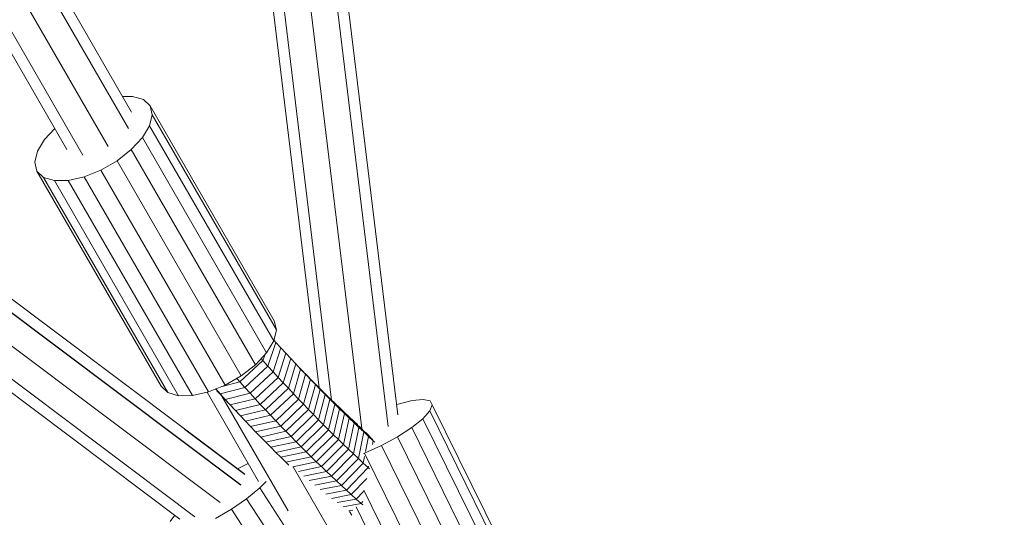
# Model space of a CAD drawing. Extents: x 650 to 24752, y -17640 to 3960.
# Drawn here: x 14352 to 14616, y -15037 to -14903 of the extents above; entities that cross this region are included whole.
import ezdxf

# ---------------------------------------------------------------- set-up
doc = ezdxf.new("R2010")
doc.units = 0
doc.header["$LTSCALE"] = 14.285714
doc.layers.add('mitat', color=7, linetype='Continuous', true_color=0x13a538)
doc.layers.add('valine', color=7, linetype='Continuous')
doc.styles.get("Standard").update_dxf_attribs({"font": 'arial.ttf', "height": 60})
doc.dimstyles.new('oma', dxfattribs={"dimtxt": 60, "dimasz": 100, "dimexe": 20, "dimexo": 20, "dimgap": 30, "dimtad": 0, "dimtih": 1, "dimtoh": 1, "dimdec": 0, "dimzin": 0, "dimdsep": 46, "dimtxsty": 'Standard', "dimcen": 0.09, "dimclrd": 256, "dimadec": 0, "dimazin": 0, "dimtfac": 1, "dimtdec": 0, "dimtofl": 0, "dimtmove": 0, "dimatfit": 3, "dimfxl": 0, "dimtolj": 1, "dimtzin": 0, "dimarcsym": 0})

# ---------------------------------------------------------------- blocks, each defined once
blk = doc.blocks.new('*D503')
at = {"layer": 'Defpoints', "color": 0, "transparency": 16777216}
for p in [(14492.9, 844.31), (14492.9, -17639.59), (24638.16, -17639.59)]:
    blk.add_point(p, dxfattribs=at)
at = {"layer": 'mitat', "color": 0, "lineweight": -2, "transparency": 16777216}
for p, q in [((14512.9, 844.31), (24658.16, 844.31)), ((14512.9, -17639.59), (24658.16, -17639.59))]:
    blk.add_line(p, q, dxfattribs=at)
at = {"layer": 'mitat', "color": 104, "lineweight": -2, "true_color": 0x13a538, "transparency": 16777216}
for p, q in [((24638.16, 744.31), (24638.16, -8337.01)), ((24638.16, -17539.59), (24638.16, -8458.27))]:
    blk.add_line(p, q, dxfattribs=at)
at = {"layer": 'mitat', "color": 104, "true_color": 0x13a538, "transparency": 16777216}
for points in [[(24621.49, 744.31), (24654.83, 744.31), (24638.16, 844.31)], [(24621.49, -17539.59), (24654.83, -17539.59), (24638.16, -17639.59)]]:
    blk.add_solid(points, dxfattribs=at)
at = {"layer": 'mitat', "color": 0, "transparency": 16777216, "insert": (24638.16, -8397.64), "char_height": 60, "attachment_point": 5}
blk.add_mtext('\\A1;18484', dxfattribs=at)
blk = doc.blocks.new('*D504')
at = {"layer": 'Defpoints', "color": 0, "transparency": 16777216}
for p in [(14229.03, -73.36), (14380.06, -16721.92), (22489.66, -16721.92)]:
    blk.add_point(p, dxfattribs=at)
at = {"layer": 'mitat', "color": 0, "lineweight": -2, "transparency": 16777216}
for p, q in [((14249.03, -73.36), (22509.66, -73.36)), ((14400.06, -16721.92), (22509.66, -16721.92))]:
    blk.add_line(p, q, dxfattribs=at)
at = {"layer": 'mitat', "color": 104, "lineweight": -2, "true_color": 0x13a538, "transparency": 16777216}
for p, q in [((22489.66, -173.36), (22489.66, -8337.01)), ((22489.66, -16621.92), (22489.66, -8458.27))]:
    blk.add_line(p, q, dxfattribs=at)
at = {"layer": 'mitat', "color": 104, "true_color": 0x13a538, "transparency": 16777216}
for points in [[(22472.99, -173.36), (22506.33, -173.36), (22489.66, -73.36)], [(22472.99, -16621.92), (22506.33, -16621.92), (22489.66, -16721.92)]]:
    blk.add_solid(points, dxfattribs=at)
at = {"layer": 'mitat', "color": 0, "transparency": 16777216, "insert": (22489.66, -8397.64), "char_height": 60, "attachment_point": 5}
blk.add_mtext('\\A1;16649', dxfattribs=at)

msp = doc.modelspace()

# ---------------------------------------------------------------- linework, layer by layer
at = {"layer": 'valine', "lineweight": 18}
for p, q in [((14381.52, -14932.49), (13097.47, -12707.9)), ((14376.1, -14937.25), (13091.66, -12711.96)), ((14369.27, -14939.56), (13088.79, -12721.13)), ((13109.82, -12723.43), (14382.36, -14928.08)), ((13092.41, -12733.28), (14365.03, -14938.08)), ((14453.61, -15009.18), (14223.52, -13112.55)), ((14451.04, -15012.3), (14220.88, -13115.17)), ((14435.93, -15005.22), (14207.03, -13118.43)), ((14213.98, -13116.93), (14443.98, -15012.85)), ((14204.47, -13121.63), (14432.58, -15001.92)), ((14412.65, -15025.11), (12889.79, -13879.97)), ((14411.58, -15028), (12885.46, -13881.44)), ((12887.87, -13882.19), (14411.59, -15027.97)), ((12880.69, -13886.7), (14406.06, -15032.69)), ((14395.28, -15037.1), (12872.13, -13892.78)), ((12875.71, -13891.8), (14399.3, -15036.46)), ((14379.94, -14923.9), (14382.63, -14923.85)), ((14382.63, -14923.85), (14385.51, -14924.7)), ((14385.51, -14924.7), (14387.3, -14926.39)), ((14420.57, -14984.01), (14387.3, -14926.39)), ((14387.3, -14926.39), (14387.87, -14928.79)), ((14387.87, -14928.79), (14387.17, -14931.71)), ((14421.14, -14986.42), (14387.87, -14928.79)), ((14359.05, -14935.38), (14361.78, -14932.44)), ((14387.17, -14931.71), (14385.24, -14934.9)), ((14387.17, -14931.71), (14420.43, -14989.33)), ((14385.24, -14934.9), (14382.26, -14938.12)), ((14385.24, -14934.9), (14418.51, -14992.53)), ((14357.13, -14938.57), (14359.05, -14935.38)), ((14356.42, -14941.49), (14357.13, -14938.57)), ((14382.26, -14938.12), (14378.46, -14941.09)), ((14415.53, -14995.74), (14382.26, -14938.12)), ((14356.99, -14943.89), (14356.42, -14941.49)), ((14378.46, -14941.09), (14374.14, -14943.58)), ((14378.46, -14941.09), (14411.73, -14998.71)), ((14390.26, -15001.51), (14356.99, -14943.89)), ((14358.79, -14945.58), (14356.99, -14943.89)), ((14361.67, -14946.43), (14358.79, -14945.58)), ((14358.79, -14945.58), (14392.06, -15003.21)), ((14369.67, -14945.39), (14365.39, -14946.36)), ((14374.14, -14943.58), (14369.67, -14945.39)), ((14402.94, -15003.01), (14369.67, -14945.39)), ((14374.14, -14943.58), (14407.41, -15001.2)), ((14365.39, -14946.36), (14361.67, -14946.43)), ((14394.94, -15004.05), (14361.67, -14946.43)), ((14398.66, -15003.99), (14365.39, -14946.36)), ((14421.14, -14986.42), (14420.57, -14984.01)), ((14420.43, -14989.33), (14421.14, -14986.42)), ((14418.51, -14992.53), (14420.43, -14989.33)), ((14418.88, -14996.16), (14421.02, -14989.77)), ((14420.47, -14989.17), (14421.02, -14989.77)), ((14422.34, -14991.23), (14421.02, -14989.77)), ((14418.51, -14992.53), (14415.53, -14995.74)), ((14417.51, -14994.65), (14418.08, -14992.99)), ((14420.24, -14997.66), (14422.34, -14991.23)), ((14423.66, -14992.67), (14421.61, -14999.14)), ((14423.66, -14992.67), (14422.34, -14991.23)), ((14423.66, -14992.67), (14424.98, -14994.09)), ((14417.51, -14994.65), (14411.3, -15000.33)), ((14415.53, -14995.74), (14411.73, -14998.71)), ((14417.51, -14994.65), (14417.04, -14994.11)), ((14418.88, -14996.16), (14417.51, -14994.65)), ((14424.98, -14994.09), (14422.97, -15000.61)), ((14424.33, -15002.06), (14426.3, -14995.5)), ((14426.3, -14995.5), (14424.98, -14994.09)), ((14426.3, -14995.5), (14427.62, -14996.9)), ((14426.79, -14996.03), (14426.74, -14995.97)), ((14412.68, -15001.86), (14418.88, -14996.16)), ((14420.24, -14997.66), (14414.06, -15003.37)), ((14420.24, -14997.66), (14418.88, -14996.16)), ((14420.24, -14997.66), (14421.61, -14999.14)), ((14427.62, -14996.9), (14425.68, -15003.51)), ((14430.25, -14999.66), (14426.79, -14996.03)), ((14426.79, -14996.03), (14426.79, -14996.03)), ((14426.79, -14996.03), (14428.06, -14997.34)), ((14428.93, -14998.29), (14427.04, -15004.93)), ((14428.93, -14998.29), (14427.62, -14996.9)), ((14427.62, -14996.9), (14428.93, -14998.29)), ((14431.56, -15001.01), (14428.06, -14997.34)), ((14429.33, -14998.64), (14428.06, -14997.34)), ((14430.25, -14999.66), (14428.93, -14998.29)), ((14432.86, -15002.35), (14429.33, -14998.64)), ((14429.33, -14998.64), (14430.6, -14999.93)), ((14402.94, -15003.01), (14407.41, -15001.2)), ((14406.58, -15001.54), (14411.3, -15000.33)), ((14411.73, -14998.71), (14407.41, -15001.2)), ((14411.3, -15000.33), (14410.49, -14999.42)), ((14412.68, -15001.86), (14411.3, -15000.33)), ((14421.61, -14999.14), (14415.44, -15004.88)), ((14422.97, -15000.61), (14416.82, -15006.36)), ((14422.97, -15000.61), (14421.61, -14999.14)), ((14422.97, -15000.61), (14424.33, -15002.06)), ((14428.39, -15006.34), (14430.25, -14999.66)), ((14431.56, -15001.01), (14429.74, -15007.74)), ((14431.56, -15001.01), (14430.25, -14999.66)), ((14431.86, -15001.2), (14430.6, -14999.93)), ((14430.6, -14999.93), (14434.17, -15003.68)), ((14432.86, -15002.35), (14431.56, -15001.01)), ((14433.12, -15002.45), (14431.86, -15001.2)), ((14431.86, -15001.2), (14435.47, -15004.99)), ((14390.26, -15001.51), (14392.06, -15003.21)), ((14394.94, -15004.05), (14392.06, -15003.21)), ((14398.66, -15003.99), (14402.94, -15003.01)), ((14402.56, -15003.09), (14416.37, -15027.02)), ((14406.06, -15003.53), (14404.83, -15002.24)), ((14404.88, -15002.22), (14406.06, -15003.53)), ((14405.2, -15002.7), (14407.43, -15005.03)), ((14406.06, -15003.53), (14412.68, -15001.86)), ((14406.06, -15003.53), (14407.43, -15005.03)), ((14407.43, -15005.03), (14414.06, -15003.37)), ((14414.06, -15003.37), (14412.68, -15001.86)), ((14414.06, -15003.37), (14415.44, -15004.88)), ((14418.2, -15007.84), (14424.33, -15002.06)), ((14419.57, -15009.3), (14425.68, -15003.51)), ((14425.68, -15003.51), (14424.33, -15002.06)), ((14425.68, -15003.51), (14427.04, -15004.93)), ((14432.86, -15002.35), (14431.09, -15009.12)), ((14432.43, -15010.49), (14434.17, -15003.68)), ((14434.17, -15003.68), (14432.86, -15002.35)), ((14436.77, -15006.29), (14433.12, -15002.45)), ((14434.38, -15003.7), (14433.12, -15002.45)), ((14435.47, -15004.99), (14434.17, -15003.68)), ((14435.64, -15004.93), (14434.38, -15003.7)), ((14434.38, -15003.7), (14438.07, -15007.57)), ((14394.94, -15004.05), (14398.66, -15003.99)), ((14424.27, -15034.85), (14406.55, -15004.15)), ((14408.79, -15006.52), (14406.99, -15004.63)), ((14407.43, -15005.03), (14408.79, -15006.52)), ((14410.15, -15007.98), (14408.43, -15006.18)), ((14415.44, -15004.88), (14408.79, -15006.52)), ((14408.79, -15006.52), (14410.15, -15007.98)), ((14416.82, -15006.36), (14410.15, -15007.98)), ((14415.44, -15004.88), (14416.82, -15006.36)), ((14416.82, -15006.36), (14418.2, -15007.84)), ((14427.04, -15004.93), (14420.94, -15010.74)), ((14428.39, -15006.34), (14422.31, -15012.17)), ((14427.04, -15004.93), (14428.39, -15006.34)), ((14429.74, -15007.74), (14428.39, -15006.34)), ((14435.47, -15004.99), (14433.78, -15011.84)), ((14435.12, -15013.18), (14436.77, -15006.29)), ((14436.77, -15006.29), (14435.47, -15004.99)), ((14439.37, -15008.84), (14435.64, -15004.93)), ((14435.64, -15004.93), (14436.89, -15006.14)), ((14436.77, -15006.29), (14438.07, -15007.57)), ((14440.66, -15010.09), (14436.89, -15006.14)), ((14438.14, -15007.34), (14436.89, -15006.14)), ((14453.28, -15006.46), (14453.73, -15006.3)), ((14453.73, -15006.3), (14457.5, -15005.32)), ((14457.5, -15005.32), (14460.43, -15005.02)), ((14460.43, -15005.02), (14462.28, -15005.41)), ((14462.89, -15006.48), (14462.22, -15008.13)), ((14462.28, -15005.41), (14462.89, -15006.48)), ((14495.35, -15072.4), (14462.89, -15006.48)), ((14409.88, -15007.73), (14411.51, -15009.44)), ((14410.15, -15007.98), (14411.51, -15009.44)), ((14411.51, -15009.44), (14418.2, -15007.84)), ((14418.2, -15007.84), (14419.57, -15009.3)), ((14423.68, -15013.58), (14429.74, -15007.74)), ((14431.09, -15009.12), (14425.04, -15014.98)), ((14431.09, -15009.12), (14429.74, -15007.74)), ((14431.09, -15009.12), (14432.43, -15010.49)), ((14436.45, -15014.5), (14438.07, -15007.57)), ((14439.37, -15008.84), (14437.79, -15015.8)), ((14438.07, -15007.57), (14439.37, -15008.84)), ((14439.38, -15008.52), (14438.14, -15007.34)), ((14438.14, -15007.34), (14441.95, -15011.32)), ((14439.37, -15008.84), (14440.66, -15010.09)), ((14440.63, -15009.69), (14439.38, -15008.52)), ((14439.38, -15008.52), (14443.23, -15012.55)), ((14462.22, -15008.13), (14460.33, -15010.22)), ((14462.22, -15008.13), (14494.68, -15074.05)), ((14412.86, -15010.88), (14411.34, -15009.28)), ((14411.51, -15009.44), (14412.86, -15010.88)), ((14414.22, -15012.31), (14412.82, -15010.83)), ((14412.86, -15010.88), (14419.57, -15009.3)), ((14412.86, -15010.88), (14414.22, -15012.31)), ((14414.22, -15012.31), (14420.94, -15010.74)), ((14420.94, -15010.74), (14419.57, -15009.3)), ((14422.31, -15012.17), (14420.94, -15010.74)), ((14426.4, -15016.37), (14432.43, -15010.49)), ((14432.43, -15010.49), (14433.78, -15011.84)), ((14439.12, -15017.09), (14440.66, -15010.09)), ((14440.45, -15018.37), (14441.95, -15011.32)), ((14444.51, -15013.75), (14440.63, -15009.69)), ((14441.87, -15010.84), (14440.63, -15009.69)), ((14441.95, -15011.32), (14440.66, -15010.09)), ((14445.79, -15014.94), (14441.87, -15010.84)), ((14442.88, -15011.77), (14441.87, -15010.84)), ((14443.23, -15012.55), (14441.95, -15011.32)), ((14460.33, -15010.22), (14457.36, -15012.6)), ((14460.33, -15010.22), (14492.79, -15076.14)), ((14396.65, -15013.12), (14412.64, -15025.13)), ((14415.57, -15013.72), (14414.22, -15012.31)), ((14422.31, -15012.17), (14415.57, -15013.72)), ((14416.92, -15015.12), (14415.57, -15013.72)), ((14416.92, -15015.12), (14423.68, -15013.58)), ((14422.31, -15012.17), (14423.68, -15013.58)), ((14423.68, -15013.58), (14425.04, -15014.98)), ((14427.76, -15017.73), (14433.78, -15011.84)), ((14435.12, -15013.18), (14429.12, -15019.09)), ((14435.12, -15013.18), (14433.78, -15011.84)), ((14435.12, -15013.18), (14436.45, -15014.5)), ((14441.77, -15019.63), (14443.23, -15012.55)), ((14443.09, -15020.87), (14444.51, -15013.75)), ((14444.51, -15013.75), (14443.23, -15012.55)), ((14447.07, -15016.11), (14443.28, -15012.17)), ((14445.79, -15014.94), (14444.51, -15013.75)), ((14445.02, -15013.82), (14446.96, -15015.84)), ((14457.36, -15012.6), (14453.56, -15015.06)), ((14457.36, -15012.6), (14489.82, -15078.52)), ((14418.27, -15016.5), (14416.92, -15015.12)), ((14418.27, -15016.5), (14425.04, -15014.98)), ((14418.27, -15016.5), (14419.61, -15017.87)), ((14419.61, -15017.87), (14426.4, -15016.37)), ((14426.4, -15016.37), (14425.04, -15014.98)), ((14427.76, -15017.73), (14426.4, -15016.37)), ((14430.47, -15020.42), (14436.45, -15014.5)), ((14437.79, -15015.8), (14431.82, -15021.74)), ((14433.17, -15023.05), (14439.12, -15017.09)), ((14436.45, -15014.5), (14437.79, -15015.8)), ((14437.79, -15015.8), (14439.12, -15017.09)), ((14440.45, -15018.37), (14439.12, -15017.09)), ((14445.79, -15014.94), (14445.01, -15018.97)), ((14445.79, -15014.94), (14447.07, -15016.11)), ((14447.07, -15016.11), (14446.89, -15017.08)), ((14447.48, -15016.49), (14447.07, -15016.11)), ((14453.56, -15015.06), (14449.24, -15017.4)), ((14486.02, -15080.98), (14453.56, -15015.06)), ((14420.96, -15019.22), (14419.61, -15017.87)), ((14427.76, -15017.73), (14420.96, -15019.22)), ((14422.3, -15020.55), (14420.96, -15019.22)), ((14429.12, -15019.09), (14422.3, -15020.55)), ((14429.12, -15019.09), (14427.76, -15017.73)), ((14430.47, -15020.42), (14429.12, -15019.09)), ((14434.51, -15024.34), (14440.45, -15018.37)), ((14441.77, -15019.63), (14435.86, -15025.61)), ((14441.77, -15019.63), (14440.45, -15018.37)), ((14443.09, -15020.87), (14441.77, -15019.63)), ((14444.74, -15019.45), (14444.43, -15019.56)), ((14449.24, -15017.4), (14444.74, -15019.45)), ((14477.19, -15085.37), (14444.74, -15019.45)), ((14449.24, -15017.4), (14481.69, -15083.33)), ((14413.06, -15022.45), (14413.61, -15022.25)), ((14423.63, -15021.87), (14422.3, -15020.55)), ((14430.47, -15020.42), (14423.63, -15021.87)), ((14424.48, -15022.7), (14423.63, -15021.87)), ((14425.51, -15023.07), (14431.82, -15021.74)), ((14431.82, -15021.74), (14430.47, -15020.42)), ((14433.17, -15023.05), (14431.82, -15021.74)), ((14443.09, -15020.87), (14437.19, -15026.87)), ((14438.53, -15028.11), (14444.41, -15022.09)), ((14444.41, -15022.09), (14443.09, -15020.87)), ((14444.41, -15022.09), (14444.75, -15020.34)), ((14445.72, -15023.3), (14444.41, -15022.09)), ((14410.68, -15023.63), (14413.06, -15022.45)), ((14450.29, -15065.78), (14425.66, -15023.12)), ((14433.17, -15023.05), (14427.02, -15024.32)), ((14434.51, -15024.34), (14428.46, -15025.57)), ((14433.17, -15023.05), (14434.51, -15024.34)), ((14435.86, -15025.61), (14434.51, -15024.34)), ((14439.86, -15029.34), (14445.72, -15023.3)), ((14445.72, -15023.3), (14445.79, -15022.95)), ((14446.04, -15023.6), (14445.72, -15023.3)), ((14418.43, -15027.04), (14416.7, -15028.75)), ((14435.86, -15025.61), (14429.92, -15026.81)), ((14431.4, -15028.02), (14437.19, -15026.87)), ((14437.19, -15026.87), (14435.86, -15025.61)), ((14437.19, -15026.87), (14438.53, -15028.11)), ((14445.35, -15026.24), (14441.18, -15030.54)), ((14416.7, -15028.75), (14413.14, -15031.65)), ((14456.66, -15090.41), (14416.7, -15028.75)), ((14432.88, -15029.22), (14438.53, -15028.11)), ((14439.86, -15029.34), (14434.38, -15030.39)), ((14439.86, -15029.34), (14438.53, -15028.11)), ((14441.18, -15030.54), (14439.86, -15029.34)), ((14444.49, -15029.68), (14442.5, -15031.74)), ((14444.51, -15029.32), (14472.88, -15086.94)), ((14413.14, -15031.65), (14409.08, -15034.47)), ((14453.11, -15093.3), (14413.14, -15031.65)), ((14435.9, -15031.55), (14441.18, -15030.54)), ((14437.43, -15032.69), (14442.5, -15031.74)), ((14438.97, -15033.81), (14443.82, -15032.91)), ((14442.5, -15031.74), (14441.18, -15030.54)), ((14442.5, -15031.74), (14443.82, -15032.91)), ((14444.31, -15032.4), (14443.82, -15032.91)), ((14444.24, -15033.28), (14443.82, -15032.91)), ((14409.08, -15034.47), (14404.85, -15036.98)), ((14449.05, -15096.12), (14409.08, -15034.47)), ((14441.62, -15034.71), (14440.53, -15034.91)), ((14441.29, -15036.04), (14440.7, -15035.03)), ((14469.11, -15087.92), (14442.47, -15033.81)), ((14392.64, -15037.78), (14393.91, -15036.08))]:
    msp.add_line(p, q, dxfattribs=at)

# ---------------------------------------------------------------- dimensions: what is measured, and where the dimension line sits
at = {"layer": 'mitat'}
for base, p1, p2, picture, middle in [((24638.16, -17639.59), (14492.9, 844.31), (14492.9, -17639.59), '*D503', (24638.16, -8397.64)), ((22489.66, -16721.92), (14229.03, -73.36), (14380.06, -16721.92), '*D504', (22489.66, -8397.64))]:
    dim = msp.add_linear_dim(base=base, p1=p1, p2=p2, angle=90, dimstyle='oma', dxfattribs=at)
    dim.commit()
    dim.dimension.update_dxf_attribs({"geometry": picture, "text_midpoint": middle})

doc.saveas('drawing.dxf')
